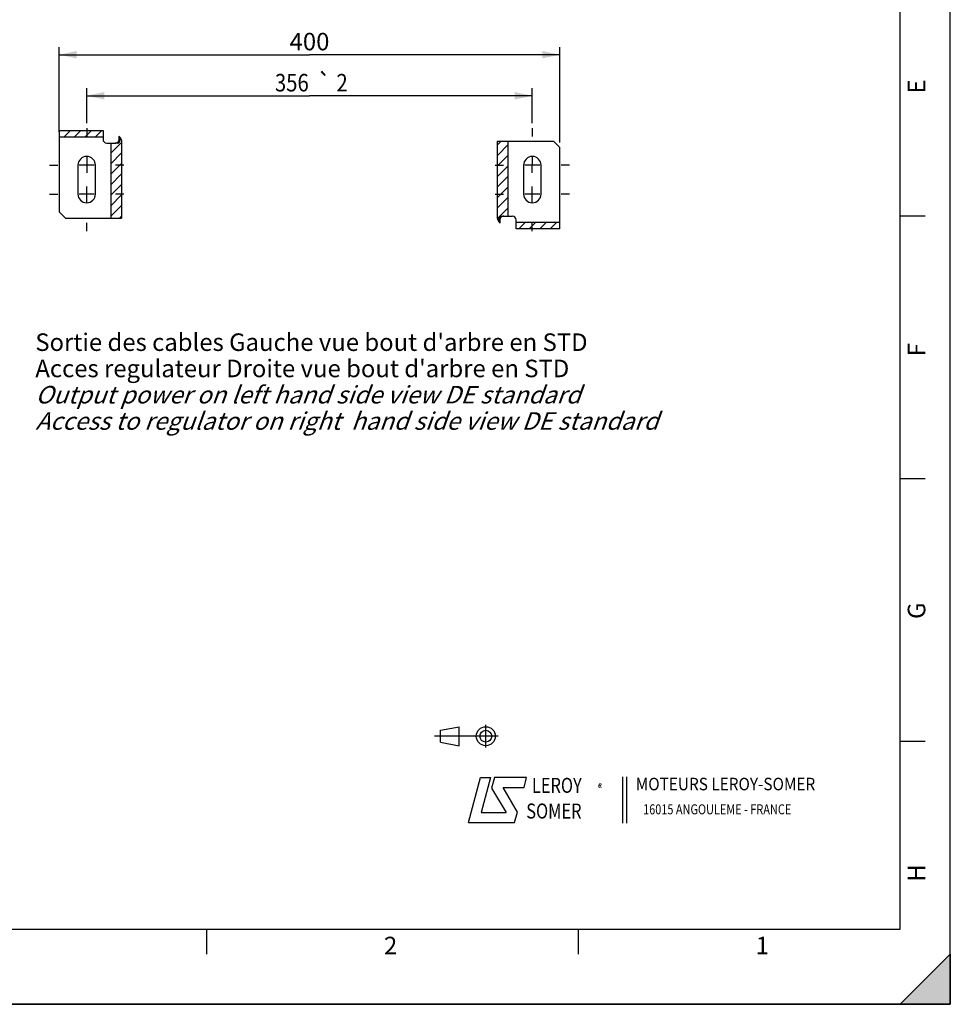
# Model space of a CAD drawing. Units: millimetres. Extents: x 0 to 594, y 0 to 420.
# Drawn here: x 408 to 594, y 0 to 197 of the extents above; entities that cross this region are included whole.
import ezdxf
from ezdxf.enums import TextEntityAlignment as Align

# ---------------------------------------------------------------- set-up
doc = ezdxf.new("R2010")
doc.units = ezdxf.units.MM
doc.header["$LTSCALE"] = 32.67
doc.linetypes.add('CENTER', pattern=[0.6, 0.375, -0.075, 0.075, -0.075])
doc.linetypes.add('HIDDEN', pattern=[0.2, 0.1, -0.1])
doc.layers.get('0').update_dxf_attribs({"linetype": 'CONTINUOUS'})
for name, color, linetype in [('DEFAULT_1', 7, 'CENTER'), ('DEFAULT_2', 8, 'HIDDEN'), ('SOLIDES', 7, 'CONTINUOUS')]:
    doc.layers.add(name, color=color, linetype=linetype)
doc.styles.get("Standard").update_dxf_attribs({"font": 'txt', "width": 0.85})
doc.styles.add('TEXTSTYLE_1', font='gdt', dxfattribs={"width": 0.8})
doc.styles.add('TEXTSTYLE_2', font='txt', dxfattribs={"width": 0.8})
doc.styles.add('TEXTSTYLE_3', font='txt')
doc.styles.add('TEXTSTYLE_4', font='txt', dxfattribs={"width": 0.9})
doc.styles.add('TEXTSTYLE_5', font='gdt', dxfattribs={"width": 0.85})
doc.dimstyles.new('DIMSTYLE_3', dxfattribs={"dimtxt": 3.5, "dimasz": 3.5, "dimexe": 0.18, "dimexo": 0.0625, "dimgap": 0.09, "dimtad": 1, "dimdec": 4, "dimlfac": 4, "dimdsep": 46, "dimtxsty": 'STANDARD', "dimblk": '_FILLED', "dimblk1": '_FILLED', "dimblk2": '_FILLED', "dimcen": 0.09, "dimclrt": 5, "dimadec": 0, "dimazin": 0, "dimtp": 0.0001, "dimtm": 0.0001, "dimtfac": 1, "dimtdec": 4, "dimtofl": 0, "dimtmove": 0, "dimatfit": 3, "dimldrblk": '_FILLED', "dimfxl": 1, "dimtolj": 1, "dimarcsym": 0})
doc.dimstyles.new('DIMSTYLE_9', dxfattribs={"dimtxt": 3.5, "dimasz": 3.5, "dimexe": 0.18, "dimexo": 0.0625, "dimgap": 0.09, "dimtad": 1, "dimdec": 4, "dimlfac": 4, "dimdsep": 46, "dimtxsty": 'STANDARD', "dimblk": '_FILLED', "dimblk1": '_FILLED', "dimblk2": '_FILLED', "dimcen": 0.09, "dimclrt": 5, "dimadec": 0, "dimazin": 0, "dimtol": 1, "dimtp": 2, "dimtm": 2, "dimtfac": 1, "dimtdec": 4, "dimtofl": 0, "dimtmove": 0, "dimatfit": 3, "dimldrblk": '_FILLED', "dimfxl": 1, "dimtolj": 1, "dimarcsym": 0})
pattern_1 = [(45, (0, 0), (-1.0500536, 1.0500536), [])]

# ---------------------------------------------------------------- blocks, each defined once
blk = doc.blocks.new('MARGEA2_BL0', base_point=(296.99996, 210.000076))
at = {"color": 7, "linetype": 'CONTINUOUS'}
for p, q in [((594, 0.000078), (594.000002, 420.000076)), ((594.000002, 0.000076), (594.000002, 420.000076)), ((584.000002, 15.000076), (584.000002, 405.000076)), ((589.000002, 157.500076), (584.000002, 157.500076)), ((589.000002, 105.000076), (584.000002, 105.000076)), ((589.000002, 52.500076), (584.000002, 52.500076)), ((15.000002, 15.000076), (584.000002, 15.000076)), ((445.500002, 10.000076), (445.500002, 15.000076)), ((519.750002, 10.000076), (519.750002, 15.000076)), ((584.000002, 0.000076), (594.000002, 10.000076)), ((594.000002, 10.000076), (584.000002, 0.000076)), ((594.000002, 10.000076), (594.000002, 0.000076)), ((594.000002, 0.000076), (-0.000082, 0.000078)), ((594.000002, 0.000076), (0.000002, 0.000076)), ((594.000002, 0.000076), (584.000002, 0.000076))]:
    blk.add_line(p, q, dxfattribs=at)
blk.add_solid([(584.000002, 0.000076), (594.000002, 10.000076), (594.000002, 0.000076)], dxfattribs=at)
at = {"color": 5, "linetype": 'CONTINUOUS', "style": 'TEXTSTYLE_3', "oblique": 0.00001872}
for s, p in [('E', (589.000002, 182.000076)), ('F', (589.000002, 129.500076)), ('G', (589.000002, 77.000076)), ('H', (589.000002, 24.500076))]:
    blk.add_text(s, height=3.5, rotation=90, dxfattribs=at).set_placement(p)
for s, p in [('2', (480.875002, 10.000076)), ('1', (555.125002, 10.000076))]:
    blk.add_text(s, height=3.5, dxfattribs=at).set_placement(p)
blk = doc.blocks.new('LOGO_BL2', base_point=(535.84, 40.83))
at = {"color": 4, "linetype": 'CONTINUOUS'}
for p, q in [((497.76, 36.3), (500.16, 45.3)), ((500.16, 45.3), (502.16, 45.3)), ((502.16, 45.3), (500.26, 38.3)), ((502.96, 45.3), (502.36, 43.2)), ((509.36, 45.3), (502.96, 45.3)), ((508.86, 43.3), (509.36, 45.3)), ((528.5, 45.47), (528.5, 36.19)), ((529.32, 45.47), (529.32, 36.19)), ((504.66, 43.3), (508.86, 43.3)), ((507.56, 38.4), (504.66, 43.3)), ((502.36, 43.2), (505.26, 38.3)), ((500.26, 38.3), (505.26, 38.3)), ((506.96, 36.3), (507.56, 38.4)), ((497.76, 36.3), (506.96, 36.3))]:
    blk.add_line(p, q, dxfattribs=at)
at = {"color": 4, "linetype": 'CONTINUOUS', "style": 'TEXTSTYLE_2', "oblique": 20, "width": 0.8}
for s, height, p in [('LEROY', 3, (510.43, 42.25)), ('R', 1, (523.7, 43.23)), ('SOMER', 3, (509.29, 37.12))]:
    blk.add_text(s, height=height, dxfattribs=at).set_placement(p)
at = {"color": 4, "linetype": 'CONTINUOUS'}
for s, height, style, width, p in [('MOTEURS LEROY-SOMER', 2.5, 'TEXTSTYLE_4', 0.9, (531.17, 42.76)), ('16015 ANGOULEME - FRANCE', 2, 'TEXTSTYLE_2', 0.8, (532.64, 37.96))]:
    blk.add_text(s, height=height, dxfattribs=dict(at, style=style, width=width)).set_placement(p)
at = {"color": 4, "linetype": 'CONTINUOUS', "style": 'TEXTSTYLE_1'}
blk.add_text('e', height=1, dxfattribs=at).set_placement((523.54, 43.26))
blk = doc.blocks.new('ISO_BL3', base_point=(497.34, 53.58))
at = {"color": 4, "linetype": 'CONTINUOUS'}
for p, q in [((492.14, 54.76), (495.93, 55.48)), ((495.93, 51.67), (495.93, 55.48)), ((501.22, 51.3), (501.22, 55.85)), ((503.68, 53.58), (491, 53.58)), ((492.14, 52.39), (492.14, 54.76)), ((492.14, 52.39), (495.93, 51.67))]:
    blk.add_line(p, q, dxfattribs=at)
for radius in [1.9, 1.18]:
    blk.add_circle((501.22, 53.58), radius, dxfattribs=at)
blk = doc.blocks.new('_FILLED')
at = {"color": 0, "linetype": 'BYBLOCK'}
blk.add_solid([(0, 0), (-1, 0.214), (-1, -0.214)], dxfattribs=at)
blk = doc.blocks.new('*D27')
at = {"color": 2, "linetype": 'CONTINUOUS'}
for p, q in [((416, 174.36), (416, 191.26)), ((516, 172.23), (516, 191.26)), ((416, 189.76), (466, 189.76)), ((516, 189.76), (466, 189.76))]:
    blk.add_line(p, q, dxfattribs=at)
at = {"color": 2, "linetype": 'CONTINUOUS', "xscale": 3.5, "yscale": 3.5, "zscale": 3.5}
for p, rotation in [((416, 189.76), 180), ((516, 189.76), 360)]:
    blk.add_blockref('_FILLED', p, dxfattribs=dict(at, rotation=rotation))
at = {"color": 5, "linetype": 'CONTINUOUS', "insert": (466, 194.13), "char_height": 3.5, "width": 8.925, "attachment_point": 2, "line_spacing_factor": 0.9}
blk.add_mtext('400', dxfattribs=at)
blk = doc.blocks.new('*D30')
at = {"color": 2, "linetype": 'CONTINUOUS'}
for p, q in [((421.5, 176.1), (421.5, 183.05)), ((510.5, 176.1), (510.5, 183.05)), ((421.5, 181.55), (466, 181.55)), ((510.5, 181.55), (466, 181.55))]:
    blk.add_line(p, q, dxfattribs=at)
at = {"color": 2, "linetype": 'CONTINUOUS', "xscale": 3.5, "yscale": 3.5, "zscale": 3.5, "rotation": 180}
blk.add_blockref('_FILLED', (421.5, 181.55), dxfattribs=at)
at = {"color": 2, "linetype": 'CONTINUOUS', "xscale": 3.5, "yscale": 3.5, "zscale": 3.5}
blk.add_blockref('_FILLED', (510.5, 181.55), dxfattribs=at)
at = {"color": 5, "linetype": 'CONTINUOUS', "width": 0.85}
for s, p in [('356', (462.47, 182.42)), ('2', (472.5, 182.42))]:
    blk.add_text(s, height=3.5, dxfattribs=at).set_placement(p, align=Align.CENTER)
at = {"color": 5, "linetype": 'CONTINUOUS', "style": 'TEXTSTYLE_5'}
blk.add_text('`', height=3.5, dxfattribs=at).set_placement((468.97, 182.42), align=Align.CENTER)

msp = doc.modelspace()

# ---------------------------------------------------------------- hatches: boundary and pattern name
at = {"linetype": 'CONTINUOUS'}
h = msp.add_hatch(dxfattribs=at)
h.set_pattern_fill('default__4', color=2, scale=1.485, angle=45, style=0, pattern_type=0)
h.set_pattern_definition(pattern_1)
edge = h.paths.add_edge_path()
edge.add_spline(control_points=[(427.205604, 172.109164), (427.279105, 172.110431), (427.415883, 172.124356), (427.591997, 172.183498), (427.734195, 172.268664), (427.838627, 172.374531), (427.8997, 172.491483), (427.913023, 172.569519), (427.91271, 172.609164)], knot_values=[0, 0, 0, 0, 0.1666666667, 0.3333333333, 0.5, 0.6666666667, 0.8333333333, 1, 1, 1, 1], degree=3, periodic=0)
edge.add_line((427.91271, 172.609164), (427.91271, 173.494383))
edge.add_spline(control_points=[(427.91271, 173.494383), (428.004657, 173.401611), (428.163956, 173.214504), (428.327941, 172.924814), (428.420498, 172.63911), (428.440982, 172.451963), (428.440385, 172.359164)], knot_values=[0, 0, 0, 0, 0.25, 0.5, 0.75, 1, 1, 1, 1], degree=3, periodic=0)
edge.add_line((428.440385, 172.359164), (428.440385, 157.109164))
edge.add_line((428.440385, 157.109164), (426.294516, 157.109164))
edge.add_line((426.294516, 157.109164), (426.294516, 172.109164))
edge.add_line((426.294516, 172.109164), (427.205604, 172.109164))
h.paths.add_polyline_path([(424.748497, 174.609164), (424.748497, 173.359164), (415.998497, 173.359164), (415.998497, 174.609164)])
h = msp.add_hatch(dxfattribs=at)
h.set_pattern_fill('default__5', color=2, scale=1.485, angle=45, style=0, pattern_type=0)
h.set_pattern_definition(pattern_1)
edge = h.paths.add_edge_path()
edge.add_spline(control_points=[(504.79139, 157.484164), (504.717889, 157.482898), (504.581111, 157.468973), (504.404996, 157.409831), (504.262798, 157.324665), (504.158367, 157.218798), (504.097294, 157.101846), (504.083971, 157.02381), (504.084283, 156.984164)], knot_values=[0, 0, 0, 0, 0.1666666667, 0.3333333333, 0.5, 0.6666666667, 0.8333333333, 1, 1, 1, 1], degree=3, periodic=0)
edge.add_line((504.084283, 156.984164), (504.084283, 156.098946))
edge.add_spline(control_points=[(504.084283, 156.098946), (503.992337, 156.191718), (503.833038, 156.378825), (503.669053, 156.668515), (503.576496, 156.954219), (503.556012, 157.141366), (503.556608, 157.234164)], knot_values=[0, 0, 0, 0, 0.25, 0.5, 0.75, 1, 1, 1, 1], degree=3, periodic=0)
edge.add_line((503.556608, 157.234164), (503.556608, 172.484164))
edge.add_line((503.556608, 172.484164), (505.702478, 172.484164))
edge.add_line((505.702478, 172.484164), (505.702478, 157.484164))
edge.add_line((505.702478, 157.484164), (504.79139, 157.484164))
h.paths.add_polyline_path([(507.248497, 154.984164), (507.248497, 156.234164), (515.998497, 156.234164), (515.998497, 154.984164)])

# ---------------------------------------------------------------- linework, layer by layer
at = {"color": 7, "linetype": 'CONTINUOUS'}
for p, q in [((594, 0), (594, 420)), ((415.998497, 174.609164), (415.998497, 173.359164)), ((415.998497, 174.609164), (424.748497, 174.609164)), ((415.998497, 173.359164), (424.748497, 173.359164)), ((424.748497, 174.609164), (424.748497, 173.359164)), ((427.91271, 173.494383), (427.91271, 172.609164)), ((425.498497, 172.109164), (427.205604, 172.109164)), ((426.294516, 172.109164), (426.294516, 157.109164)), ((428.440385, 172.359164), (428.440385, 157.109164)), ((503.556608, 172.484164), (514.748497, 172.484164)), ((503.556608, 157.234164), (503.556608, 172.484164)), ((505.702478, 157.484164), (505.702478, 172.484164)), ((515.998497, 171.234164), (514.748497, 172.484164)), ((419.748497, 167.671664), (419.748497, 161.921664)), ((423.248497, 161.921664), (423.248497, 167.671664)), ((508.748497, 167.671664), (508.748497, 161.921664)), ((512.248497, 161.921664), (512.248497, 167.671664)), ((415.998497, 158.359164), (417.248497, 157.109164)), ((504.79139, 157.484164), (506.498497, 157.484164)), ((417.248497, 157.109164), (428.440385, 157.109164)), ((504.084283, 156.098946), (504.084283, 156.984164)), ((504.359554, 157.380154), (504.312209, 157.351794)), ((515.998497, 156.234164), (507.248497, 156.234164)), ((507.248497, 154.984164), (507.248497, 156.234164)), ((515.998497, 154.984164), (515.998497, 156.234164)), ((515.998497, 154.984164), (507.248497, 154.984164)), ((0, 0), (594, 0))]:
    msp.add_line(p, q, dxfattribs=at)
at = {"color": 2, "linetype": 'CONTINUOUS'}
for p, q in [((422.983497, 167.671664), (420.013497, 167.671664)), ((421.498497, 167.671664), (421.498497, 166.186664)), ((511.983497, 167.671664), (509.013497, 167.671664)), ((510.498497, 166.186664), (510.498497, 167.671664)), ((421.498497, 161.921664), (421.498497, 163.406664)), ((510.498497, 161.921664), (510.498497, 163.406664)), ((422.983497, 161.921664), (420.013497, 161.921664)), ((511.983497, 161.921664), (509.013497, 161.921664))]:
    msp.add_line(p, q, dxfattribs=at)
at = {"color": 7, "linetype": 'CONTINUOUS'}
for points in [[(427.91271, 173.494383), (428.000536, 173.40127), (428.08012, 173.307475), (428.151462, 173.212999), (428.214423, 173.11754), (428.269141, 173.021399), (428.316036, 172.925478), (428.355007, 172.829975), (428.386153, 172.734693), (428.410192, 172.63994), (428.427364, 172.545819), (428.437428, 172.452227), (428.440385, 172.359164)], [(427.205604, 172.109164), (427.277431, 172.112405), (427.34591, 172.119594), (427.411041, 172.130732), (427.472957, 172.146127), (427.531526, 172.165472), (427.586345, 172.187835), (427.637439, 172.213175), (427.684784, 172.241534), (427.727901, 172.272114), (427.766777, 172.304986), (427.801425, 172.340079), (427.8314, 172.376378), (427.856539, 172.413854), (427.877006, 172.452536), (427.892852, 172.4915), (427.904093, 172.530439), (427.910712, 172.56966), (427.91271, 172.609164)], [(504.79139, 157.484164), (504.719563, 157.480924), (504.651084, 157.473735), (504.585953, 157.462597), (504.524036, 157.447201), (504.465468, 157.427857), (504.410649, 157.405493), (504.359554, 157.380154)], [(504.084283, 156.098946), (503.996457, 156.192059), (503.916874, 156.285853), (503.845532, 156.38033), (503.782571, 156.475789), (503.727852, 156.57193), (503.680957, 156.667851), (503.641987, 156.763353), (503.61084, 156.858635), (503.586801, 156.953388), (503.56963, 157.047509), (503.559566, 157.141101), (503.556608, 157.234164)], [(504.312209, 157.351794), (504.269093, 157.321214), (504.230217, 157.288342), (504.195569, 157.253249), (504.165593, 157.21695), (504.140454, 157.179475), (504.119987, 157.140793), (504.104142, 157.101829), (504.092901, 157.06289), (504.086281, 157.023668), (504.084283, 156.984164)]]:
    msp.add_lwpolyline(points, dxfattribs=at)
for centre, radius, start, end in [((425.498497, 172.859164), 0.75, 180, 270), ((421.498497, 167.671664), 1.75, 0, 180), ((510.498497, 167.671664), 1.75, 0, 180), ((421.498497, 161.921664), 1.75, 180, 360), ((510.498497, 161.921664), 1.75, 180, 360), ((506.498497, 156.734164), 0.75, 0, 90)]:
    msp.add_arc(centre, radius, start, end, dxfattribs=at)
at = {"layer": 'DEFAULT_1', "color": 2, "linetype": 'CENTER'}
for p, q in [((421.498497, 175.096664), (421.498497, 173.421664)), ((510.498497, 175.096664), (510.498497, 173.421664)), ((421.498497, 169.346664), (421.498497, 167.671664)), ((510.498497, 169.346664), (510.498497, 167.671664)), ((414.073497, 167.671664), (415.748497, 167.671664)), ((428.923497, 167.671664), (427.248497, 167.671664)), ((503.073497, 167.671664), (504.748497, 167.671664)), ((517.923497, 167.671664), (516.248497, 167.671664)), ((414.073497, 161.921664), (415.748497, 161.921664)), ((421.498497, 160.246664), (421.498497, 161.921664)), ((428.923497, 161.921664), (427.248497, 161.921664)), ((503.073497, 161.921664), (504.748497, 161.921664)), ((510.498497, 160.246664), (510.498497, 161.921664)), ((517.923497, 161.921664), (516.248497, 161.921664)), ((421.498497, 154.496664), (421.498497, 156.171664)), ((510.498497, 154.496664), (510.498497, 156.171664))]:
    msp.add_line(p, q, dxfattribs=at)
at = {"layer": 'DEFAULT_2', "color": 8, "linetype": 'HIDDEN'}
for p, q in [((427.721091, 172.109164), (427.205604, 172.109164)), ((504.275902, 157.484164), (504.79139, 157.484164))]:
    msp.add_line(p, q, dxfattribs=at)
for points in [[(427.91271, 173.494383), (427.949234, 173.402108), (427.982479, 173.30824), (428.012448, 173.212777), (428.039154, 173.115623), (428.062583, 173.016874), (428.082688, 172.916824), (428.099454, 172.815572), (428.112897, 172.713018), (428.123016, 172.609164)], [(427.721091, 172.109164), (427.757808, 172.111274), (427.793622, 172.117044), (427.828533, 172.126473), (427.862773, 172.1397), (427.896109, 172.156585), (427.927852, 172.176718), (427.95798, 172.200172), (427.986515, 172.226873), (428.012828, 172.256186), (428.036711, 172.2879), (428.058373, 172.322226), (428.077815, 172.359164)], [(428.077815, 172.359164), (428.093919, 172.396835), (428.106797, 172.436463), (428.116286, 172.477798), (428.122239, 172.520567), (428.124521, 172.564465), (428.123016, 172.609164)], [(504.275902, 157.484164), (504.239186, 157.482054), (504.203372, 157.476285), (504.16846, 157.466855), (504.134221, 157.453629), (504.100884, 157.436743), (504.069141, 157.41661), (504.039013, 157.393157), (504.010479, 157.366456), (503.984166, 157.337143), (503.960282, 157.305429), (503.93862, 157.271103), (503.919179, 157.234164)], [(503.919179, 157.234164), (503.903075, 157.196493), (503.890197, 157.156866), (503.880707, 157.11553), (503.874754, 157.072762), (503.872472, 157.028864), (503.873978, 156.984164)], [(504.084283, 156.098946), (504.04776, 156.19122), (504.014514, 156.285089), (503.984546, 156.380551), (503.95784, 156.477706), (503.934411, 156.576455), (503.914306, 156.676504), (503.89754, 156.777757), (503.884097, 156.88031), (503.873978, 156.984164)]]:
    msp.add_lwpolyline(points, dxfattribs=at)
at = {"layer": 'SOLIDES', "color": 7, "linetype": 'CONTINUOUS'}
for p, q in [((415.998497, 173.359164), (415.998497, 158.359164)), ((424.748497, 173.359164), (424.748497, 172.859164)), ((515.998497, 156.234164), (515.998497, 171.234164)), ((507.248497, 156.234164), (507.248497, 156.734164))]:
    msp.add_line(p, q, dxfattribs=at)
at = {"layer": 'SOLIDES', "color": 8, "linetype": 'HIDDEN'}
for p, q in [((415.998497, 173.359164), (424.748497, 173.359164)), ((515.998497, 156.234164), (507.248497, 156.234164))]:
    msp.add_line(p, q, dxfattribs=at)

# ---------------------------------------------------------------- block references
at = {"color": 2, "linetype": 'CONTINUOUS'}
msp.add_blockref('MARGEA2_BL0', (296.99996, 210.000076), dxfattribs=at)
at = {"color": 4, "linetype": 'CONTINUOUS'}
for name, p in [('ISO_BL3', (497.336076, 53.575651)), ('LOGO_BL2', (535.841927, 40.833598))]:
    msp.add_blockref(name, p, dxfattribs=at)

# ---------------------------------------------------------------- texts
at = {"color": 5, "linetype": 'CONTINUOUS', "insert": (411.227426, 134.062833), "char_height": 3.5, "width": 166.6, "attachment_point": 1, "line_spacing_factor": 0.9}
msp.add_mtext("Sortie des cables Gauche vue bout d'arbre en STD\\PAcces regulateur Droite vue bout d'arbre en STD\\P\\Q20.0;Output power on left hand side view DE standard\\PAccess to regulator on right  hand side view DE standard", dxfattribs=at)

# ---------------------------------------------------------------- dimensions: what is measured, and where the dimension line sits
at = {"color": 2, "linetype": 'CONTINUOUS'}
for base, p1, p2, dimstyle, picture, middle in [((515.998497, 189.756983), (415.998497, 174.359164), (515.998497, 172.234164), 'DIMSTYLE_3', '*D27', (461.535997, 192.381983)), ((510.498497, 181.549938), (421.498497, 176.096664), (510.498497, 176.096664), 'DIMSTYLE_9', '*D30', (463.023497, 184.174938))]:
    dim = msp.add_linear_dim(base=base, p1=p1, p2=p2, dimstyle=dimstyle, dxfattribs=at)
    dim.commit()
    dim.dimension.update_dxf_attribs({"geometry": picture, "text_midpoint": middle, "dimtype": 160})

doc.saveas('drawing.dxf')
